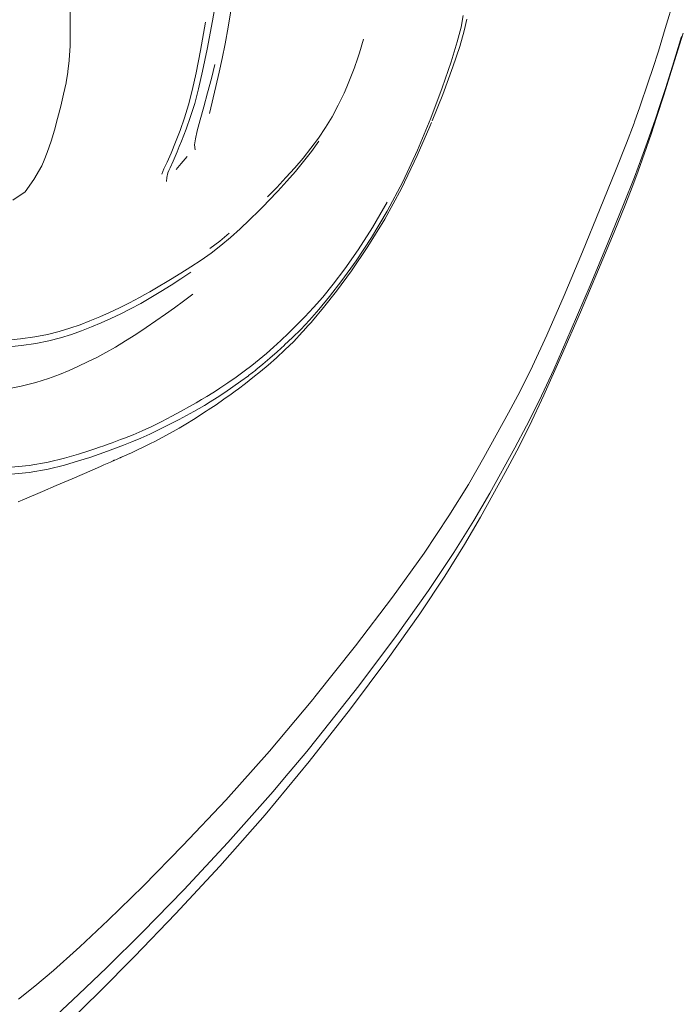
# Model space of a CAD drawing. Units: millimetres. Extents: x 0 to 594, y 0 to 420.
# Drawn here: x 418 to 451, y 208 to 258 of the extents above; entities that cross this region are included whole.
import ezdxf

# ---------------------------------------------------------------- set-up
doc = ezdxf.new("R2010")
doc.units = ezdxf.units.MM

msp = doc.modelspace()

# ---------------------------------------------------------------- linework, layer by layer
at = {"lineweight": 0}
for p, q in [((427.675, 259.777), (427.389, 258.147)), ((420.205, 259.049), (420.216, 257.813)), ((450.255, 257.752), (450.698, 259.253)), ((428.359, 258.86), (428.185, 257.83)), ((426.793, 256.646), (427.048, 258.072)), ((427.122, 256.722), (427.389, 258.147)), ((439.944, 257.832), (440.057, 258.423)), ((440.232, 258.237), (440.098, 257.636)), ((420.216, 257.813), (420.202, 256.881)), ((428.031, 256.983), (428.185, 257.83)), ((439.754, 257.078), (439.944, 257.832)), ((440.098, 257.636), (439.878, 256.858)), ((449.907, 256.611), (450.255, 257.752)), ((451.157, 257.526), (450.642, 255.859)), ((435.017, 257.22), (434.81, 256.531)), ((439.451, 256.082), (439.754, 257.078)), ((450.619, 255.861), (451.076, 257.348)), ((420.163, 256.166), (420.202, 256.881)), ((426.793, 256.646), (426.574, 255.524)), ((426.895, 255.599), (427.122, 256.722)), ((428.031, 256.983), (427.886, 256.247)), ((434.81, 256.531), (434.691, 256.178)), ((439.878, 256.858), (439.534, 255.818)), ((449.629, 255.738), (449.907, 256.611)), ((420.163, 256.139), (420.096, 255.581)), ((420.163, 256.166), (420.163, 256.139)), ((427.886, 256.247), (427.735, 255.552)), ((434.576, 255.844), (434.691, 256.178)), ((439.451, 256.082), (438.997, 254.765)), ((420.096, 255.56), (420.002, 255.037)), ((420.096, 255.581), (420.096, 255.56)), ((426.574, 255.524), (426.376, 254.634)), ((426.691, 254.706), (426.895, 255.599)), ((427.338, 255.24), (427.508, 255.936)), ((427.735, 255.552), (427.568, 254.828)), ((434.445, 255.49), (434.576, 255.827)), ((434.576, 255.844), (434.576, 255.827)), ((439.534, 255.818), (439.022, 254.431)), ((449.629, 255.738), (449.397, 255.041)), ((450.642, 255.859), (450.179, 254.386)), ((450.264, 254.735), (450.619, 255.861)), ((420.002, 255.037), (420.002, 255.014)), ((427.148, 254.513), (427.338, 255.24)), ((434.177, 254.82), (434.318, 255.146)), ((434.318, 255.158), (434.445, 255.49)), ((434.318, 255.158), (434.318, 255.146)), ((449.397, 255.041), (448.973, 253.806)), ((420.002, 255.014), (419.879, 254.449)), ((426.184, 253.901), (426.376, 254.634)), ((426.691, 254.706), (426.495, 253.97)), ((427.245, 253.463), (427.568, 254.828)), ((434.039, 254.499), (434.177, 254.82)), ((438.997, 254.765), (438.42, 253.239)), ((449.986, 253.878), (450.264, 254.735)), ((419.735, 253.837), (419.879, 254.449)), ((426.955, 253.8), (427.148, 254.513)), ((434.039, 254.499), (433.743, 253.88)), ((439.022, 254.431), (438.484, 253.096)), ((450.179, 254.386), (449.819, 253.271)), ((419.735, 253.837), (419.577, 253.223)), ((425.984, 253.252), (426.184, 253.901)), ((426.292, 253.317), (426.495, 253.97)), ((426.776, 253.144), (426.955, 253.8)), ((433.743, 253.88), (433.429, 253.302)), ((448.702, 253.052), (448.973, 253.806)), ((449.757, 253.198), (449.986, 253.878)), ((419.577, 253.223), (419.414, 252.63)), ((425.984, 253.252), (425.76, 252.615)), ((426.064, 252.675), (426.292, 253.317)), ((426.629, 252.591), (426.776, 253.144)), ((433.094, 252.753), (433.429, 253.302)), ((437.745, 251.617), (438.42, 253.239)), ((448.675, 252.979), (448.702, 253.052)), ((449.757, 253.198), (449.344, 251.997)), ((449.819, 253.271), (449.536, 252.423)), ((419.414, 252.63), (419.254, 252.078)), ((425.76, 252.615), (425.528, 252.014)), ((425.831, 252.07), (426.064, 252.675)), ((426.532, 252.184), (426.629, 252.591)), ((432.739, 252.226), (433.094, 252.753)), ((437.736, 251.354), (438.371, 252.814)), ((438.371, 252.814), (438.453, 253.017)), ((448.675, 252.979), (448.293, 251.966)), ((419.054, 251.501), (419.254, 252.078)), ((425.719, 251.8), (425.831, 252.07)), ((426.492, 251.878), (426.532, 252.184)), ((432.739, 252.226), (432.362, 251.714)), ((432.387, 251.548), (432.76, 252.065)), ((449.536, 252.423), (449.303, 251.75)), ((425.304, 251.473), (425.528, 252.014)), ((425.604, 251.526), (425.719, 251.8)), ((426.517, 251.63), (426.492, 251.878)), ((432.362, 251.714), (431.964, 251.213)), ((431.994, 251.041), (432.387, 251.548)), ((437.001, 250.011), (437.745, 251.617)), ((448.293, 251.966), (447.744, 250.571)), ((449.303, 251.75), (448.88, 250.563)), ((449.078, 251.258), (449.344, 251.997)), ((418.891, 251.111), (418.775, 250.833)), ((419.054, 251.501), (418.891, 251.111)), ((425.105, 251.017), (425.304, 251.473)), ((425.252, 250.727), (425.405, 251.069)), ((425.405, 251.069), (425.507, 251.299)), ((425.507, 251.299), (425.604, 251.526)), ((425.808, 250.947), (426.116, 251.289)), ((431.544, 250.719), (431.964, 251.213)), ((431.994, 251.041), (431.582, 250.54)), ((436.941, 249.674), (437.736, 251.339)), ((437.736, 251.354), (437.736, 251.339)), ((448.697, 250.258), (449.078, 251.258)), ((418.775, 250.833), (418.369, 250.143)), ((424.946, 250.67), (424.831, 250.4)), ((425.105, 251.017), (424.946, 250.67)), ((425.145, 250.466), (425.196, 250.596)), ((425.196, 250.596), (425.252, 250.727)), ((425.808, 250.947), (425.558, 250.635)), ((431.103, 250.229), (431.544, 250.719)), ((447.744, 250.571), (446.974, 248.667)), ((448.88, 250.563), (448.609, 249.833)), ((417.93, 249.514), (418.369, 250.143)), ((425.08, 250.033), (425.082, 250.243)), ((425.145, 250.466), (425.082, 250.243)), ((431.103, 250.229), (430.641, 249.739)), ((431.15, 250.043), (431.582, 250.54)), ((448.146, 248.869), (448.697, 250.258)), ((430.641, 249.739), (430.165, 249.254)), ((430.697, 249.545), (431.15, 250.043)), ((436.095, 248.139), (436.941, 249.674)), ((437.001, 250.011), (436.212, 248.535)), ((448.609, 249.833), (448.223, 248.845)), ((417.93, 249.514), (417.321, 249.089)), ((429.992, 248.811), (430.229, 249.052)), ((430.229, 249.052), (430.697, 249.545)), ((429.269, 248.097), (429.752, 248.565)), ((429.992, 248.811), (429.752, 248.565)), ((435.47, 247.714), (436.214, 248.989)), ((446.974, 248.667), (446.076, 246.491)), ((447.368, 246.964), (448.146, 248.869)), ((448.223, 248.845), (447.667, 247.474)), ((428.788, 247.642), (429.269, 248.097)), ((435.238, 246.752), (436.095, 248.139)), ((436.212, 248.535), (435.414, 247.203)), ((428.304, 247.208), (428.788, 247.642)), ((435.47, 247.714), (434.746, 246.589)), ((427.759, 247.025), (428.243, 247.431)), ((428.304, 247.208), (427.816, 246.797)), ((434.641, 246.03), (435.414, 247.203)), ((447.667, 247.474), (446.883, 245.593)), ((427.261, 246.647), (427.759, 247.025)), ((427.322, 246.412), (427.816, 246.797)), ((434.746, 246.589), (434.074, 245.628)), ((435.238, 246.752), (434.41, 245.531)), ((446.459, 244.78), (447.368, 246.964)), ((426.818, 246.055), (427.322, 246.412)), ((446.076, 246.491), (445.142, 244.279)), ((426.307, 245.72), (425.791, 245.399)), ((426.307, 245.72), (426.818, 246.055)), ((434.074, 245.628), (433.485, 244.843)), ((433.928, 245.031), (434.641, 246.03)), ((446.883, 245.593), (445.968, 243.438)), ((424.49, 244.62), (425.272, 245.087)), ((425.272, 245.087), (425.791, 245.399)), ((425.3, 244.804), (425.801, 245.124)), ((425.801, 245.124), (426.297, 245.454)), ((433.652, 244.497), (434.41, 245.531)), ((424.232, 244.469), (424.49, 244.62)), ((424.792, 244.486), (425.3, 244.804)), ((432.963, 244.201), (433.485, 244.843)), ((433.928, 245.031), (433.309, 244.222)), ((445.511, 242.558), (446.459, 244.78)), ((423.461, 244.037), (423.717, 244.175)), ((423.974, 244.321), (423.717, 244.175)), ((423.77, 243.88), (424.281, 244.176)), ((423.974, 244.321), (424.232, 244.469)), ((424.281, 244.176), (424.792, 244.486)), ((426.398, 244.346), (425.931, 243.996)), ((432.963, 244.201), (432.491, 243.665)), ((433.309, 244.222), (432.768, 243.566)), ((433.005, 243.669), (433.652, 244.497)), ((445.142, 244.279), (444.267, 242.272)), ((422.2, 243.416), (422.701, 243.648)), ((422.701, 243.648), (423.206, 243.9)), ((422.764, 243.35), (423.263, 243.603)), ((423.206, 243.9), (423.461, 244.037)), ((423.263, 243.603), (423.77, 243.88)), ((425.475, 243.662), (425.016, 243.333)), ((425.475, 243.662), (425.931, 243.996)), ((432.491, 243.665), (432.055, 243.201)), ((432.447, 243.007), (433.005, 243.669)), ((421.204, 242.999), (421.702, 243.201)), ((422.2, 243.416), (421.702, 243.201)), ((421.777, 242.901), (422.269, 243.118)), ((422.269, 243.118), (422.764, 243.35)), ((425.016, 243.333), (424.542, 243.002)), ((432.055, 243.201), (431.638, 242.774)), ((432.768, 243.566), (432.286, 243.027)), ((445.968, 243.438), (445.016, 241.244)), ((420.192, 242.624), (419.649, 242.458)), ((420.192, 242.624), (420.706, 242.805)), ((420.706, 242.805), (421.204, 242.999)), ((420.788, 242.501), (421.284, 242.697)), ((421.284, 242.697), (421.777, 242.901)), ((423.523, 242.317), (424.04, 242.659)), ((424.542, 243.002), (424.04, 242.659)), ((431.238, 242.38), (431.638, 242.774)), ((432.286, 243.027), (431.847, 242.57)), ((431.987, 242.489), (432.204, 242.741)), ((432.204, 242.741), (432.368, 242.918)), ((432.368, 242.918), (432.447, 243.007)), ((417.702, 242.084), (418.418, 242.185)), ((418.418, 242.185), (419.062, 242.31)), ((419.062, 242.31), (419.649, 242.458)), ((419.136, 241.993), (419.729, 242.146)), ((419.729, 242.146), (420.275, 242.316)), ((420.275, 242.316), (420.788, 242.501)), ((423.523, 242.317), (423.005, 241.985)), ((431.238, 242.38), (430.852, 242.015)), ((431.433, 242.156), (431.038, 241.78)), ((431.847, 242.57), (431.433, 242.156)), ((431.914, 242.424), (431.494, 241.964)), ((431.987, 242.489), (431.914, 242.424)), ((444.267, 242.272), (443.545, 240.71)), ((444.622, 240.538), (445.511, 242.558)), ((417.702, 242.084), (416.902, 242.009)), ((416.936, 241.666), (417.751, 241.751)), ((417.751, 241.751), (418.48, 241.86)), ((418.48, 241.86), (419.136, 241.993)), ((422.497, 241.677), (422.014, 241.403)), ((423.005, 241.985), (422.497, 241.677)), ((430.479, 241.674), (430.115, 241.354)), ((430.852, 242.015), (430.479, 241.674)), ((430.662, 241.439), (431.034, 241.773)), ((431.034, 241.773), (431.038, 241.78)), ((431.494, 241.964), (431.047, 241.527)), ((421.09, 240.928), (421.547, 241.156)), ((421.547, 241.156), (422.014, 241.403)), ((429.752, 241.048), (430.115, 241.354)), ((430.296, 241.118), (429.936, 240.81)), ((430.618, 241.13), (430.206, 240.769)), ((430.296, 241.118), (430.656, 241.428)), ((431.047, 241.527), (430.618, 241.13)), ((430.656, 241.428), (430.662, 241.439)), ((445.016, 241.244), (444.125, 239.249)), ((420.631, 240.711), (420.163, 240.498)), ((421.09, 240.928), (420.631, 240.711)), ((429.382, 240.75), (428.994, 240.455)), ((429.752, 241.048), (429.382, 240.75)), ((429.936, 240.81), (429.578, 240.518)), ((430.206, 240.769), (429.81, 240.438)), ((443.545, 240.71), (442.922, 239.452)), ((419.663, 240.29), (419.108, 240.088)), ((419.663, 240.29), (420.163, 240.498)), ((428.165, 239.869), (428.582, 240.157)), ((428.994, 240.455), (428.582, 240.157)), ((428.832, 239.951), (429.211, 240.23)), ((429.429, 240.131), (429.063, 239.843)), ((429.211, 240.23), (429.213, 240.236)), ((429.575, 240.513), (429.213, 240.236)), ((429.81, 240.438), (429.429, 240.131)), ((429.575, 240.513), (429.578, 240.518)), ((443.887, 238.964), (444.622, 240.538)), ((416.894, 239.533), (417.734, 239.705)), ((418.473, 239.893), (417.734, 239.705)), ((419.108, 240.088), (418.473, 239.893)), ((428.165, 239.869), (427.768, 239.602)), ((428.427, 239.663), (428.02, 239.385)), ((428.832, 239.951), (428.427, 239.663)), ((429.063, 239.843), (428.703, 239.569)), ((426.848, 239.024), (427.117, 239.185)), ((427.409, 239.37), (427.117, 239.185)), ((427.281, 238.903), (427.632, 239.128)), ((427.409, 239.37), (427.591, 239.487)), ((427.768, 239.602), (427.591, 239.487)), ((427.632, 239.128), (428.02, 239.385)), ((428.341, 239.302), (427.968, 239.037)), ((428.54, 239.449), (428.341, 239.302)), ((428.703, 239.569), (428.54, 239.449)), ((442.922, 239.452), (442.344, 238.36)), ((444.125, 239.249), (443.391, 237.693)), ((426.237, 238.678), (425.818, 238.445)), ((426.567, 238.863), (426.237, 238.678)), ((426.848, 239.024), (426.567, 238.863)), ((426.727, 238.575), (426.994, 238.73)), ((426.994, 238.73), (427.281, 238.903)), ((427.576, 238.767), (427.182, 238.506)), ((427.968, 239.037), (427.576, 238.767)), ((443.252, 237.695), (443.887, 238.964)), ((425.341, 238.184), (424.833, 237.916)), ((425.341, 238.184), (425.818, 238.445)), ((426.449, 238.423), (425.706, 238.025)), ((426.815, 238.271), (426.432, 238.016)), ((426.449, 238.423), (426.727, 238.575)), ((426.815, 238.271), (426.825, 238.27)), ((426.825, 238.27), (426.993, 238.385)), ((426.993, 238.385), (427.072, 238.434)), ((427.072, 238.434), (427.182, 238.506)), ((442.344, 238.36), (441.101, 236.104)), ((424.326, 237.661), (423.848, 237.442)), ((424.833, 237.916), (424.326, 237.661)), ((424.735, 237.522), (425.235, 237.777)), ((425.706, 238.025), (425.235, 237.777)), ((426.054, 237.78), (425.708, 237.574)), ((426.432, 238.016), (426.054, 237.78)), ((442.661, 236.59), (443.252, 237.695)), ((443.391, 237.693), (442.759, 236.438)), ((423.179, 237.165), (422.959, 237.079)), ((423.179, 237.165), (423.394, 237.25)), ((423.394, 237.25), (423.848, 237.442)), ((424.237, 237.28), (423.769, 237.07)), ((424.237, 237.28), (424.735, 237.522)), ((424.522, 236.925), (425.414, 237.408)), ((425.708, 237.574), (425.414, 237.408)), ((421.697, 236.614), (421.915, 236.691)), ((421.915, 236.691), (422.13, 236.768)), ((422.337, 236.844), (422.13, 236.768)), ((422.337, 236.844), (422.752, 237)), ((422.498, 236.565), (422.905, 236.719)), ((422.752, 237), (422.959, 237.079)), ((422.905, 236.719), (423.327, 236.885)), ((424.238, 236.783), (423.307, 236.335)), ((423.769, 237.07), (423.327, 236.885)), ((424.522, 236.925), (424.238, 236.783)), ((420.626, 236.27), (419.92, 236.064)), ((421.208, 236.45), (420.626, 236.27)), ((421.199, 236.103), (421.679, 236.265)), ((421.453, 236.532), (421.208, 236.45)), ((421.453, 236.532), (421.697, 236.614)), ((422.101, 236.417), (421.679, 236.265)), ((422.498, 236.565), (422.101, 236.417)), ((422.787, 236.115), (422.996, 236.196)), ((423.098, 236.245), (422.996, 236.196)), ((423.307, 236.335), (423.098, 236.245)), ((442.661, 236.59), (441.391, 234.307)), ((442.759, 236.438), (442.173, 235.345)), ((418.14, 235.698), (417.069, 235.596)), ((419.091, 235.864), (418.14, 235.698)), ((419.091, 235.864), (419.92, 236.064)), ((419.924, 235.715), (419.096, 235.511)), ((420.626, 235.923), (419.924, 235.715)), ((420.626, 235.923), (421.199, 236.103)), ((421.739, 235.651), (421.317, 235.462)), ((421.739, 235.651), (421.768, 235.657)), ((421.768, 235.657), (421.916, 235.729)), ((422.248, 235.869), (421.916, 235.729)), ((422.379, 235.934), (422.248, 235.869)), ((422.379, 235.934), (422.399, 235.944)), ((422.399, 235.944), (422.41, 235.949)), ((422.41, 235.949), (422.434, 235.957)), ((422.434, 235.957), (422.451, 235.964)), ((422.471, 235.973), (422.451, 235.964)), ((422.542, 236.005), (422.471, 235.973)), ((422.584, 236.023), (422.542, 236.005)), ((422.613, 236.034), (422.584, 236.023)), ((422.642, 236.043), (422.613, 236.034)), ((422.642, 236.043), (422.685, 236.065)), ((422.685, 236.065), (422.732, 236.088)), ((422.748, 236.092), (422.732, 236.088)), ((422.748, 236.092), (422.776, 236.105)), ((422.776, 236.105), (422.787, 236.115)), ((441.101, 236.104), (440.315, 234.743)), ((417.069, 235.239), (418.143, 235.342)), ((418.143, 235.342), (419.096, 235.511)), ((421.317, 235.462), (420.305, 235.029)), ((442.173, 235.345), (440.917, 233.083)), ((419.501, 234.681), (418.812, 234.385)), ((419.501, 234.681), (420.305, 235.029)), ((440.315, 234.743), (439.329, 233.153)), ((417.899, 233.995), (418.812, 234.385)), ((440.589, 232.927), (441.391, 234.307)), ((417.581, 233.855), (417.899, 233.995)), ((439.329, 233.153), (438.074, 231.274)), ((439.583, 231.307), (440.589, 232.927)), ((440.917, 233.083), (440.122, 231.715)), ((440.122, 231.715), (439.125, 230.109)), ((438.074, 231.274), (436.48, 229.049)), ((438.303, 229.388), (439.583, 231.307)), ((439.125, 230.109), (437.856, 228.201)), ((436.679, 227.106), (438.303, 229.388)), ((436.48, 229.049), (434.621, 226.59)), ((437.856, 228.201), (436.244, 225.93)), ((434.782, 224.576), (436.679, 227.106)), ((434.621, 226.59), (432.569, 224.011)), ((436.244, 225.93), (434.358, 223.407)), ((432.683, 221.913), (434.782, 224.576)), ((432.456, 223.874), (430.281, 221.281)), ((432.569, 224.011), (432.456, 223.874)), ((434.358, 223.407), (432.269, 220.745)), ((432.151, 221.264), (432.683, 221.913)), ((430.281, 221.281), (428.066, 218.804)), ((431.036, 219.924), (432.151, 221.264)), ((432.269, 220.745), (430.046, 218.06)), ((430.456, 219.234), (431.036, 219.924)), ((428.173, 216.66), (430.456, 219.234)), ((425.904, 216.508), (428.066, 218.804)), ((430.046, 218.06), (427.762, 215.469)), ((425.904, 216.508), (423.891, 214.461)), ((425.941, 214.267), (428.173, 216.66)), ((427.762, 215.469), (425.528, 213.055)), ((423.891, 214.461), (422.123, 212.733)), ((423.867, 212.136), (425.941, 214.267)), ((425.528, 213.055), (423.458, 210.905)), ((422.123, 212.733), (420.698, 211.394)), ((422.062, 210.346), (423.867, 212.136)), ((420.522, 211.235), (420.698, 211.394)), ((420.522, 211.235), (419.368, 210.202)), ((423.458, 210.905), (421.668, 209.106)), ((420.637, 208.98), (422.062, 210.346)), ((418.419, 209.401), (419.368, 210.202)), ((417.606, 208.751), (418.419, 209.401)), ((419.513, 207.951), (420.637, 208.98)), ((421.668, 209.106), (420.275, 207.749))]:
    msp.add_line(p, q, dxfattribs=at)

doc.saveas('drawing.dxf')
